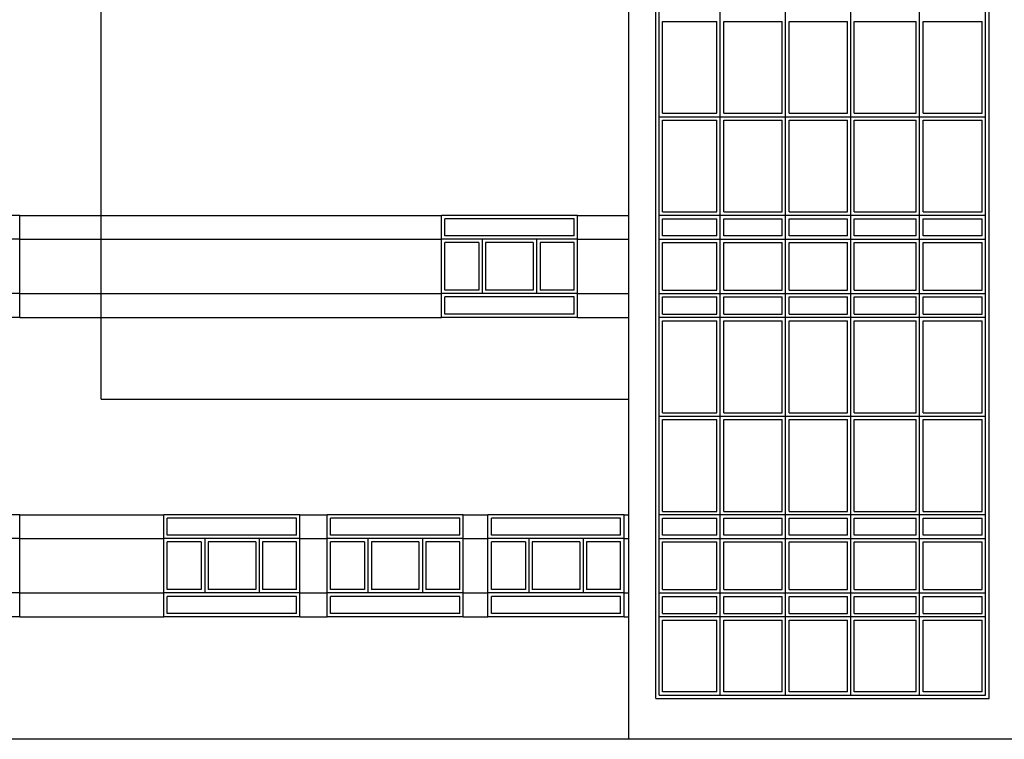
# Model space of a CAD drawing. Units: inches. Extents: x 86 to 754, y 3 to 321.
# Drawn here: x 567 to 581, y 118 to 128 of the extents above; entities that cross this region are included whole.
import ezdxf

# ---------------------------------------------------------------- set-up
doc = ezdxf.new("R2010")
doc.units = ezdxf.units.IN
doc.header["$MEASUREMENT"] = 0
for name, color, linetype in [('glass', 1, 'Continuous'), ('namasazi', 33, 'Continuous'), ('window', 2, 'Continuous')]:
    doc.layers.add(name, color=color, linetype=linetype)
doc.layers.add('WALL', color=7, linetype='Continuous', lineweight=25)

msp = doc.modelspace()

# ---------------------------------------------------------------- linework, layer by layer
at = {"layer": 'glass'}
for p, q in [((576.42812, 128.26549), (577.22812, 128.26549)), ((576.42812, 128.26549), (577.22812, 128.26549)), ((576.42812, 126.91549), (576.42812, 128.26549)), ((576.42812, 128.26549), (577.22812, 128.26549)), ((576.42812, 128.26549), (577.22812, 128.26549)), ((577.22812, 126.91549), (577.22812, 128.26549)), ((577.32812, 128.26549), (578.18812, 128.26549)), ((577.32812, 128.26549), (578.18812, 128.26549)), ((577.32812, 126.91549), (577.32812, 128.26549)), ((577.32812, 128.26549), (578.18812, 128.26549)), ((577.32812, 128.26549), (578.18812, 128.26549)), ((578.18812, 126.91549), (578.18812, 128.26549)), ((578.28812, 128.26549), (579.14812, 128.26549)), ((578.28812, 128.26549), (579.14812, 128.26549)), ((578.28812, 126.91549), (578.28812, 128.26549)), ((578.28812, 128.26549), (579.14812, 128.26549)), ((578.28812, 128.26549), (579.14812, 128.26549)), ((579.14812, 126.91549), (579.14812, 128.26549)), ((579.24812, 128.26549), (580.15812, 128.26549)), ((579.24812, 128.26549), (580.15812, 128.26549)), ((579.24812, 126.91549), (579.24812, 128.26549)), ((579.24812, 128.26549), (580.15812, 128.26549)), ((579.24812, 128.26549), (580.15812, 128.26549)), ((580.15812, 126.91549), (580.15812, 128.26549)), ((580.25812, 128.26549), (581.12812, 128.26549)), ((580.25812, 128.26549), (581.12812, 128.26549)), ((580.25812, 126.91549), (580.25812, 128.26549)), ((580.25812, 128.26549), (581.12812, 128.26549)), ((580.25812, 128.26549), (581.12812, 128.26549)), ((581.12812, 126.91549), (581.12812, 128.26549)), ((576.42812, 126.91549), (576.42812, 127.11549)), ((577.22812, 126.91549), (577.22812, 127.11549)), ((577.32812, 126.91549), (577.32812, 127.11549)), ((578.18812, 126.91549), (578.18812, 127.11549)), ((578.28812, 126.91549), (578.28812, 127.11549)), ((579.14812, 126.91549), (579.14812, 127.11549)), ((579.24812, 126.91549), (579.24812, 127.11549)), ((580.15812, 126.91549), (580.15812, 127.11549)), ((580.25812, 126.91549), (580.25812, 127.11549)), ((581.12812, 126.91549), (581.12812, 127.11549)), ((576.42812, 126.91549), (577.22812, 126.91549)), ((576.42812, 125.46549), (576.42812, 126.81549)), ((576.42812, 125.46549), (576.42812, 126.81549)), ((576.42812, 126.81549), (577.22812, 126.81549)), ((577.22812, 125.46549), (577.22812, 126.81549)), ((577.22812, 125.46549), (577.22812, 126.81549)), ((577.32812, 126.91549), (578.18812, 126.91549)), ((577.32812, 125.46549), (577.32812, 126.81549)), ((577.32812, 125.46549), (577.32812, 126.81549)), ((577.32812, 126.81549), (578.18812, 126.81549)), ((578.18812, 125.46549), (578.18812, 126.81549)), ((578.18812, 125.46549), (578.18812, 126.81549)), ((578.28812, 126.91549), (579.14812, 126.91549)), ((578.28812, 125.46549), (578.28812, 126.81549)), ((578.28812, 125.46549), (578.28812, 126.81549)), ((578.28812, 126.81549), (579.14812, 126.81549)), ((579.14812, 125.46549), (579.14812, 126.81549)), ((579.14812, 125.46549), (579.14812, 126.81549)), ((579.24812, 126.91549), (580.15812, 126.91549)), ((579.24812, 125.46549), (579.24812, 126.81549)), ((579.24812, 125.46549), (579.24812, 126.81549)), ((579.24812, 126.81549), (580.15812, 126.81549)), ((580.15812, 125.46549), (580.15812, 126.81549)), ((580.15812, 125.46549), (580.15812, 126.81549)), ((580.25812, 126.91549), (581.12812, 126.91549)), ((580.25812, 125.46549), (580.25812, 126.81549)), ((580.25812, 125.46549), (580.25812, 126.81549)), ((580.25812, 126.81549), (581.12812, 126.81549)), ((581.12812, 125.46549), (581.12812, 126.81549)), ((581.12812, 125.46549), (581.12812, 126.81549)), ((575.12812, 125.36549), (573.22812, 125.36549)), ((573.22812, 125.11549), (573.22812, 125.36549)), ((575.12812, 125.11549), (575.12812, 125.36549)), ((576.42812, 125.46549), (577.22812, 125.46549)), ((576.42812, 125.46549), (577.22812, 125.46549)), ((576.42812, 125.46549), (577.22812, 125.46549)), ((576.42812, 125.46549), (577.22812, 125.46549)), ((576.42812, 125.11549), (576.42812, 125.36549)), ((576.42812, 125.36549), (577.22812, 125.36549)), ((576.42812, 125.11549), (576.42812, 125.36549)), ((576.42812, 125.36549), (577.22812, 125.36549)), ((577.22812, 125.11549), (577.22812, 125.36549)), ((577.22812, 125.11549), (577.22812, 125.36549)), ((577.32812, 125.46549), (578.18812, 125.46549)), ((577.32812, 125.46549), (578.18812, 125.46549)), ((577.32812, 125.46549), (578.18812, 125.46549)), ((577.32812, 125.46549), (578.18812, 125.46549)), ((577.32812, 125.11549), (577.32812, 125.36549)), ((577.32812, 125.36549), (578.18812, 125.36549)), ((577.32812, 125.11549), (577.32812, 125.36549)), ((577.32812, 125.36549), (578.18812, 125.36549)), ((578.18812, 125.11549), (578.18812, 125.36549)), ((578.18812, 125.11549), (578.18812, 125.36549)), ((578.28812, 125.46549), (579.14812, 125.46549)), ((578.28812, 125.46549), (579.14812, 125.46549)), ((578.28812, 125.46549), (579.14812, 125.46549)), ((578.28812, 125.46549), (579.14812, 125.46549)), ((578.28812, 125.11549), (578.28812, 125.36549)), ((578.28812, 125.36549), (579.14812, 125.36549)), ((578.28812, 125.11549), (578.28812, 125.36549)), ((578.28812, 125.36549), (579.14812, 125.36549)), ((579.14812, 125.11549), (579.14812, 125.36549)), ((579.14812, 125.11549), (579.14812, 125.36549)), ((579.24812, 125.46549), (580.15812, 125.46549)), ((579.24812, 125.46549), (580.15812, 125.46549)), ((579.24812, 125.46549), (580.15812, 125.46549)), ((579.24812, 125.46549), (580.15812, 125.46549)), ((579.24812, 125.11549), (579.24812, 125.36549)), ((579.24812, 125.36549), (580.15812, 125.36549)), ((579.24812, 125.11549), (579.24812, 125.36549)), ((579.24812, 125.36549), (580.15812, 125.36549)), ((580.15812, 125.11549), (580.15812, 125.36549)), ((580.15812, 125.11549), (580.15812, 125.36549)), ((580.25812, 125.46549), (581.12812, 125.46549)), ((580.25812, 125.46549), (581.12812, 125.46549)), ((580.25812, 125.46549), (581.12812, 125.46549)), ((580.25812, 125.46549), (581.12812, 125.46549)), ((580.25812, 125.11549), (580.25812, 125.36549)), ((580.25812, 125.36549), (581.12812, 125.36549)), ((580.25812, 125.11549), (580.25812, 125.36549)), ((580.25812, 125.36549), (581.12812, 125.36549)), ((581.12812, 125.11549), (581.12812, 125.36549)), ((581.12812, 125.11549), (581.12812, 125.36549)), ((575.12812, 125.11549), (573.22812, 125.11549)), ((577.22812, 125.11549), (576.42812, 125.11549)), ((577.22812, 125.11549), (576.42812, 125.11549)), ((578.18812, 125.11549), (577.32812, 125.11549)), ((578.18812, 125.11549), (577.32812, 125.11549)), ((579.14812, 125.11549), (578.28812, 125.11549)), ((579.14812, 125.11549), (578.28812, 125.11549)), ((580.15812, 125.11549), (579.24812, 125.11549)), ((580.15812, 125.11549), (579.24812, 125.11549)), ((581.12812, 125.11549), (580.25812, 125.11549)), ((581.12812, 125.11549), (580.25812, 125.11549)), ((573.72812, 125.01549), (573.22812, 125.01549)), ((573.22812, 124.31549), (573.22812, 125.01549)), ((573.72812, 125.01549), (573.72812, 124.31549)), ((574.52812, 125.01549), (573.82812, 125.01549)), ((573.82812, 125.01549), (573.82812, 124.31549)), ((574.52812, 125.01549), (574.52812, 124.31549)), ((575.12812, 125.01549), (574.62812, 125.01549)), ((574.62812, 125.01549), (574.62812, 124.31549)), ((575.12812, 124.31549), (575.12812, 125.01549)), ((576.42812, 124.31549), (576.42812, 125.01549)), ((576.42812, 125.01549), (577.22812, 125.01549)), ((576.42812, 124.31549), (576.42812, 125.01549)), ((576.42812, 125.01549), (577.22812, 125.01549)), ((577.22812, 124.31549), (577.22812, 125.01549)), ((577.22812, 124.31549), (577.22812, 125.01549)), ((577.32812, 124.31549), (577.32812, 125.01549)), ((577.32812, 125.01549), (578.18812, 125.01549)), ((577.32812, 124.31549), (577.32812, 125.01549)), ((577.32812, 125.01549), (578.18812, 125.01549)), ((578.18812, 124.31549), (578.18812, 125.01549)), ((578.18812, 124.31549), (578.18812, 125.01549)), ((578.28812, 124.31549), (578.28812, 125.01549)), ((578.28812, 125.01549), (579.14812, 125.01549)), ((578.28812, 124.31549), (578.28812, 125.01549)), ((578.28812, 125.01549), (579.14812, 125.01549)), ((579.14812, 124.31549), (579.14812, 125.01549)), ((579.14812, 124.31549), (579.14812, 125.01549)), ((579.24812, 124.31549), (579.24812, 125.01549)), ((579.24812, 125.01549), (580.15812, 125.01549)), ((579.24812, 124.31549), (579.24812, 125.01549)), ((579.24812, 125.01549), (580.15812, 125.01549)), ((580.15812, 124.31549), (580.15812, 125.01549)), ((580.15812, 124.31549), (580.15812, 125.01549)), ((580.25812, 124.31549), (580.25812, 125.01549)), ((580.25812, 125.01549), (581.12812, 125.01549)), ((580.25812, 124.31549), (580.25812, 125.01549)), ((580.25812, 125.01549), (581.12812, 125.01549)), ((581.12812, 124.31549), (581.12812, 125.01549)), ((581.12812, 124.31549), (581.12812, 125.01549)), ((573.72812, 124.31549), (573.22812, 124.31549)), ((575.12812, 124.21549), (573.22812, 124.21549)), ((573.22812, 123.96549), (573.22812, 124.21549)), ((574.52812, 124.31549), (573.82812, 124.31549)), ((575.12812, 124.31549), (574.62812, 124.31549)), ((575.12812, 123.96549), (575.12812, 124.21549)), ((576.42812, 124.31549), (577.22812, 124.31549)), ((576.42812, 124.31549), (577.22812, 124.31549)), ((576.42812, 123.96549), (576.42812, 124.21549)), ((576.42812, 124.21549), (577.22812, 124.21549)), ((576.42812, 123.96549), (576.42812, 124.21549)), ((576.42812, 124.21549), (577.22812, 124.21549)), ((577.22812, 123.96549), (577.22812, 124.21549)), ((577.22812, 123.96549), (577.22812, 124.21549)), ((577.32812, 124.31549), (578.18812, 124.31549)), ((577.32812, 124.31549), (578.18812, 124.31549)), ((577.32812, 123.96549), (577.32812, 124.21549)), ((577.32812, 124.21549), (578.18812, 124.21549)), ((577.32812, 123.96549), (577.32812, 124.21549)), ((577.32812, 124.21549), (578.18812, 124.21549)), ((578.18812, 123.96549), (578.18812, 124.21549)), ((578.18812, 123.96549), (578.18812, 124.21549)), ((578.28812, 124.31549), (579.14812, 124.31549)), ((578.28812, 124.31549), (579.14812, 124.31549)), ((578.28812, 123.96549), (578.28812, 124.21549)), ((578.28812, 124.21549), (579.14812, 124.21549)), ((578.28812, 123.96549), (578.28812, 124.21549)), ((578.28812, 124.21549), (579.14812, 124.21549)), ((579.14812, 123.96549), (579.14812, 124.21549)), ((579.14812, 123.96549), (579.14812, 124.21549)), ((579.24812, 124.31549), (580.15812, 124.31549)), ((579.24812, 124.31549), (580.15812, 124.31549)), ((579.24812, 123.96549), (579.24812, 124.21549)), ((579.24812, 124.21549), (580.15812, 124.21549)), ((579.24812, 123.96549), (579.24812, 124.21549)), ((579.24812, 124.21549), (580.15812, 124.21549)), ((580.15812, 123.96549), (580.15812, 124.21549)), ((580.15812, 123.96549), (580.15812, 124.21549)), ((580.25812, 124.31549), (581.12812, 124.31549)), ((580.25812, 124.31549), (581.12812, 124.31549)), ((580.25812, 123.96549), (580.25812, 124.21549)), ((580.25812, 124.21549), (581.12812, 124.21549)), ((580.25812, 123.96549), (580.25812, 124.21549)), ((580.25812, 124.21549), (581.12812, 124.21549)), ((581.12812, 123.96549), (581.12812, 124.21549)), ((581.12812, 123.96549), (581.12812, 124.21549)), ((575.12812, 123.96549), (573.22812, 123.96549)), ((576.42812, 123.96549), (577.22812, 123.96549)), ((576.42812, 123.96549), (577.22812, 123.96549)), ((577.32812, 123.96549), (578.18812, 123.96549)), ((577.32812, 123.96549), (578.18812, 123.96549)), ((578.28812, 123.96549), (579.14812, 123.96549)), ((578.28812, 123.96549), (579.14812, 123.96549)), ((579.24812, 123.96549), (580.15812, 123.96549)), ((579.24812, 123.96549), (580.15812, 123.96549)), ((580.25812, 123.96549), (581.12812, 123.96549)), ((580.25812, 123.96549), (581.12812, 123.96549)), ((576.42812, 122.51549), (576.42812, 123.86549)), ((576.42812, 123.86549), (577.22812, 123.86549)), ((576.42812, 123.86549), (577.22812, 123.86549)), ((577.22812, 122.51549), (577.22812, 123.86549)), ((577.32812, 122.51549), (577.32812, 123.86549)), ((577.32812, 123.86549), (578.18812, 123.86549)), ((577.32812, 123.86549), (578.18812, 123.86549)), ((578.18812, 122.51549), (578.18812, 123.86549)), ((578.28812, 122.51549), (578.28812, 123.86549)), ((578.28812, 123.86549), (579.14812, 123.86549)), ((578.28812, 123.86549), (579.14812, 123.86549)), ((579.14812, 122.51549), (579.14812, 123.86549)), ((579.24812, 122.51549), (579.24812, 123.86549)), ((579.24812, 123.86549), (580.15812, 123.86549)), ((579.24812, 123.86549), (580.15812, 123.86549)), ((580.15812, 122.51549), (580.15812, 123.86549)), ((580.25812, 122.51549), (580.25812, 123.86549)), ((580.25812, 123.86549), (581.12812, 123.86549)), ((580.25812, 123.86549), (581.12812, 123.86549)), ((581.12812, 122.51549), (581.12812, 123.86549)), ((576.42812, 122.51549), (576.42812, 122.71549)), ((577.22812, 122.51549), (577.22812, 122.71549)), ((577.32812, 122.51549), (577.32812, 122.71549)), ((578.18812, 122.51549), (578.18812, 122.71549)), ((578.28812, 122.51549), (578.28812, 122.71549)), ((579.14812, 122.51549), (579.14812, 122.71549)), ((579.24812, 122.51549), (579.24812, 122.71549)), ((580.15812, 122.51549), (580.15812, 122.71549)), ((580.25812, 122.51549), (580.25812, 122.71549)), ((581.12812, 122.51549), (581.12812, 122.71549)), ((576.42812, 122.51549), (577.22812, 122.51549)), ((577.32812, 122.51549), (578.18812, 122.51549)), ((578.28812, 122.51549), (579.14812, 122.51549)), ((579.24812, 122.51549), (580.15812, 122.51549)), ((580.25812, 122.51549), (581.12812, 122.51549)), ((576.42812, 121.06549), (576.42812, 122.41549)), ((576.42812, 121.06549), (576.42812, 122.41549)), ((576.42812, 122.41549), (577.22812, 122.41549)), ((577.22812, 121.06549), (577.22812, 122.41549)), ((577.22812, 121.06549), (577.22812, 122.41549)), ((577.32812, 121.06549), (577.32812, 122.41549)), ((577.32812, 121.06549), (577.32812, 122.41549)), ((577.32812, 122.41549), (578.18812, 122.41549)), ((578.18812, 121.06549), (578.18812, 122.41549)), ((578.18812, 121.06549), (578.18812, 122.41549)), ((578.28812, 121.06549), (578.28812, 122.41549)), ((578.28812, 121.06549), (578.28812, 122.41549)), ((578.28812, 122.41549), (579.14812, 122.41549)), ((579.14812, 121.06549), (579.14812, 122.41549)), ((579.14812, 121.06549), (579.14812, 122.41549)), ((579.24812, 121.06549), (579.24812, 122.41549)), ((579.24812, 121.06549), (579.24812, 122.41549)), ((579.24812, 122.41549), (580.15812, 122.41549)), ((580.15812, 121.06549), (580.15812, 122.41549)), ((580.15812, 121.06549), (580.15812, 122.41549)), ((580.25812, 121.06549), (580.25812, 122.41549)), ((580.25812, 121.06549), (580.25812, 122.41549)), ((580.25812, 122.41549), (581.12812, 122.41549)), ((581.12812, 121.06549), (581.12812, 122.41549)), ((581.12812, 121.06549), (581.12812, 122.41549)), ((576.42812, 121.06549), (577.22812, 121.06549)), ((576.42812, 121.06549), (577.22812, 121.06549)), ((577.32812, 121.06549), (578.18812, 121.06549)), ((577.32812, 121.06549), (578.18812, 121.06549)), ((578.28812, 121.06549), (579.14812, 121.06549)), ((578.28812, 121.06549), (579.14812, 121.06549)), ((579.24812, 121.06549), (580.15812, 121.06549)), ((579.24812, 121.06549), (580.15812, 121.06549)), ((580.25812, 121.06549), (581.12812, 121.06549)), ((580.25812, 121.06549), (581.12812, 121.06549)), ((571.04812, 120.96549), (569.14812, 120.96549)), ((569.14812, 120.71549), (569.14812, 120.96549)), ((571.04812, 120.71549), (571.04812, 120.96549)), ((573.44812, 120.96549), (571.54812, 120.96549)), ((571.54812, 120.71549), (571.54812, 120.96549)), ((573.44812, 120.71549), (573.44812, 120.96549)), ((575.81312, 120.96549), (573.91312, 120.96549)), ((573.91312, 120.71549), (573.91312, 120.96549)), ((575.81312, 120.71549), (575.81312, 120.96549)), ((576.42812, 120.71549), (576.42812, 120.96549)), ((576.42812, 120.96549), (577.22812, 120.96549)), ((576.42812, 120.71549), (576.42812, 120.96549)), ((576.42812, 120.96549), (577.22812, 120.96549)), ((577.22812, 120.71549), (577.22812, 120.96549)), ((577.22812, 120.71549), (577.22812, 120.96549)), ((577.32812, 120.71549), (577.32812, 120.96549)), ((577.32812, 120.96549), (578.18812, 120.96549)), ((577.32812, 120.71549), (577.32812, 120.96549)), ((577.32812, 120.96549), (578.18812, 120.96549)), ((578.18812, 120.71549), (578.18812, 120.96549)), ((578.18812, 120.71549), (578.18812, 120.96549)), ((578.28812, 120.71549), (578.28812, 120.96549)), ((578.28812, 120.96549), (579.14812, 120.96549)), ((578.28812, 120.71549), (578.28812, 120.96549)), ((578.28812, 120.96549), (579.14812, 120.96549)), ((579.14812, 120.71549), (579.14812, 120.96549)), ((579.14812, 120.71549), (579.14812, 120.96549)), ((579.24812, 120.71549), (579.24812, 120.96549)), ((579.24812, 120.96549), (580.15812, 120.96549)), ((579.24812, 120.71549), (579.24812, 120.96549)), ((579.24812, 120.96549), (580.15812, 120.96549)), ((580.15812, 120.71549), (580.15812, 120.96549)), ((580.15812, 120.71549), (580.15812, 120.96549)), ((580.25812, 120.71549), (580.25812, 120.96549)), ((580.25812, 120.96549), (581.12812, 120.96549)), ((580.25812, 120.71549), (580.25812, 120.96549)), ((580.25812, 120.96549), (581.12812, 120.96549)), ((581.12812, 120.71549), (581.12812, 120.96549)), ((581.12812, 120.71549), (581.12812, 120.96549)), ((571.04812, 120.71549), (569.14812, 120.71549)), ((569.64812, 120.61549), (569.14812, 120.61549)), ((569.14812, 119.91549), (569.14812, 120.61549)), ((569.64812, 120.61549), (569.64812, 119.91549)), ((570.44812, 120.61549), (569.74812, 120.61549)), ((569.74812, 120.61549), (569.74812, 119.91549)), ((570.44812, 120.61549), (570.44812, 119.91549)), ((571.04812, 120.61549), (570.54812, 120.61549)), ((570.54812, 120.61549), (570.54812, 119.91549)), ((571.04812, 119.91549), (571.04812, 120.61549)), ((573.44812, 120.71549), (571.54812, 120.71549)), ((572.04812, 120.61549), (571.54812, 120.61549)), ((571.54812, 119.91549), (571.54812, 120.61549)), ((572.04812, 120.61549), (572.04812, 119.91549)), ((572.84812, 120.61549), (572.14812, 120.61549)), ((572.14812, 120.61549), (572.14812, 119.91549)), ((572.84812, 120.61549), (572.84812, 119.91549)), ((573.44812, 120.61549), (572.94812, 120.61549)), ((572.94812, 120.61549), (572.94812, 119.91549)), ((573.44812, 119.91549), (573.44812, 120.61549)), ((575.81312, 120.71549), (573.91312, 120.71549)), ((574.41312, 120.61549), (573.91312, 120.61549)), ((573.91312, 119.91549), (573.91312, 120.61549)), ((574.41312, 120.61549), (574.41312, 119.91549)), ((575.21312, 120.61549), (574.51312, 120.61549)), ((574.51312, 120.61549), (574.51312, 119.91549)), ((575.21312, 120.61549), (575.21312, 119.91549)), ((575.81312, 120.61549), (575.31312, 120.61549)), ((575.31312, 120.61549), (575.31312, 119.91549)), ((575.81312, 119.91549), (575.81312, 120.61549)), ((577.22812, 120.71549), (576.42812, 120.71549)), ((577.22812, 120.71549), (576.42812, 120.71549)), ((576.42812, 119.91549), (576.42812, 120.61549)), ((576.42812, 120.61549), (577.22812, 120.61549)), ((576.42812, 119.91549), (576.42812, 120.61549)), ((576.42812, 120.61549), (577.22812, 120.61549)), ((577.22812, 119.91549), (577.22812, 120.61549)), ((577.22812, 119.91549), (577.22812, 120.61549)), ((578.18812, 120.71549), (577.32812, 120.71549)), ((578.18812, 120.71549), (577.32812, 120.71549)), ((577.32812, 119.91549), (577.32812, 120.61549)), ((577.32812, 120.61549), (578.18812, 120.61549)), ((577.32812, 119.91549), (577.32812, 120.61549)), ((577.32812, 120.61549), (578.18812, 120.61549)), ((578.18812, 119.91549), (578.18812, 120.61549)), ((578.18812, 119.91549), (578.18812, 120.61549)), ((579.14812, 120.71549), (578.28812, 120.71549)), ((579.14812, 120.71549), (578.28812, 120.71549)), ((578.28812, 119.91549), (578.28812, 120.61549)), ((578.28812, 120.61549), (579.14812, 120.61549)), ((578.28812, 119.91549), (578.28812, 120.61549)), ((578.28812, 120.61549), (579.14812, 120.61549)), ((579.14812, 119.91549), (579.14812, 120.61549)), ((579.14812, 119.91549), (579.14812, 120.61549)), ((580.15812, 120.71549), (579.24812, 120.71549)), ((580.15812, 120.71549), (579.24812, 120.71549)), ((579.24812, 119.91549), (579.24812, 120.61549)), ((579.24812, 120.61549), (580.15812, 120.61549)), ((579.24812, 119.91549), (579.24812, 120.61549)), ((579.24812, 120.61549), (580.15812, 120.61549)), ((580.15812, 119.91549), (580.15812, 120.61549)), ((580.15812, 119.91549), (580.15812, 120.61549)), ((581.12812, 120.71549), (580.25812, 120.71549)), ((581.12812, 120.71549), (580.25812, 120.71549)), ((580.25812, 119.91549), (580.25812, 120.61549)), ((580.25812, 120.61549), (581.12812, 120.61549)), ((580.25812, 119.91549), (580.25812, 120.61549)), ((580.25812, 120.61549), (581.12812, 120.61549)), ((581.12812, 119.91549), (581.12812, 120.61549)), ((581.12812, 119.91549), (581.12812, 120.61549)), ((569.64812, 119.91549), (569.14812, 119.91549)), ((570.44812, 119.91549), (569.74812, 119.91549)), ((571.04812, 119.91549), (570.54812, 119.91549)), ((572.04812, 119.91549), (571.54812, 119.91549)), ((572.84812, 119.91549), (572.14812, 119.91549)), ((573.44812, 119.91549), (572.94812, 119.91549)), ((574.41312, 119.91549), (573.91312, 119.91549)), ((575.21312, 119.91549), (574.51312, 119.91549)), ((575.81312, 119.91549), (575.31312, 119.91549)), ((576.42812, 119.91549), (577.22812, 119.91549)), ((576.42812, 119.91549), (577.22812, 119.91549)), ((577.32812, 119.91549), (578.18812, 119.91549)), ((577.32812, 119.91549), (578.18812, 119.91549)), ((578.28812, 119.91549), (579.14812, 119.91549)), ((578.28812, 119.91549), (579.14812, 119.91549)), ((579.24812, 119.91549), (580.15812, 119.91549)), ((579.24812, 119.91549), (580.15812, 119.91549)), ((580.25812, 119.91549), (581.12812, 119.91549)), ((580.25812, 119.91549), (581.12812, 119.91549)), ((571.04812, 119.81549), (569.14812, 119.81549)), ((569.14812, 119.56549), (569.14812, 119.81549)), ((571.04812, 119.56549), (571.04812, 119.81549)), ((573.44812, 119.81549), (571.54812, 119.81549)), ((571.54812, 119.56549), (571.54812, 119.81549)), ((573.44812, 119.56549), (573.44812, 119.81549)), ((575.81312, 119.81549), (573.91312, 119.81549)), ((573.91312, 119.56549), (573.91312, 119.81549)), ((575.81312, 119.56549), (575.81312, 119.81549)), ((576.42812, 119.56549), (576.42812, 119.81549)), ((576.42812, 119.81549), (577.22812, 119.81549)), ((576.42812, 119.56549), (576.42812, 119.81549)), ((576.42812, 119.81549), (577.22812, 119.81549)), ((577.22812, 119.56549), (577.22812, 119.81549)), ((577.22812, 119.56549), (577.22812, 119.81549)), ((577.32812, 119.56549), (577.32812, 119.81549)), ((577.32812, 119.81549), (578.18812, 119.81549)), ((577.32812, 119.56549), (577.32812, 119.81549)), ((577.32812, 119.81549), (578.18812, 119.81549)), ((578.18812, 119.56549), (578.18812, 119.81549)), ((578.18812, 119.56549), (578.18812, 119.81549)), ((578.28812, 119.56549), (578.28812, 119.81549)), ((578.28812, 119.81549), (579.14812, 119.81549)), ((578.28812, 119.56549), (578.28812, 119.81549)), ((578.28812, 119.81549), (579.14812, 119.81549)), ((579.14812, 119.56549), (579.14812, 119.81549)), ((579.14812, 119.56549), (579.14812, 119.81549)), ((579.24812, 119.56549), (579.24812, 119.81549)), ((579.24812, 119.81549), (580.15812, 119.81549)), ((579.24812, 119.56549), (579.24812, 119.81549)), ((579.24812, 119.81549), (580.15812, 119.81549)), ((580.15812, 119.56549), (580.15812, 119.81549)), ((580.15812, 119.56549), (580.15812, 119.81549)), ((580.25812, 119.56549), (580.25812, 119.81549)), ((580.25812, 119.81549), (581.12812, 119.81549)), ((580.25812, 119.56549), (580.25812, 119.81549)), ((580.25812, 119.81549), (581.12812, 119.81549)), ((581.12812, 119.56549), (581.12812, 119.81549)), ((581.12812, 119.56549), (581.12812, 119.81549)), ((571.04812, 119.56549), (569.14812, 119.56549)), ((573.44812, 119.56549), (571.54812, 119.56549)), ((575.81312, 119.56549), (573.91312, 119.56549)), ((576.42812, 119.56549), (577.22812, 119.56549)), ((576.42812, 119.56549), (577.22812, 119.56549)), ((577.32812, 119.56549), (578.18812, 119.56549)), ((577.32812, 119.56549), (578.18812, 119.56549)), ((578.28812, 119.56549), (579.14812, 119.56549)), ((578.28812, 119.56549), (579.14812, 119.56549)), ((579.24812, 119.56549), (580.15812, 119.56549)), ((579.24812, 119.56549), (580.15812, 119.56549)), ((580.25812, 119.56549), (581.12812, 119.56549)), ((580.25812, 119.56549), (581.12812, 119.56549)), ((576.42812, 118.41549), (576.42812, 119.46549)), ((576.42812, 119.46549), (577.22812, 119.46549)), ((576.42812, 118.41549), (576.42812, 119.46549)), ((576.42812, 119.46549), (577.22812, 119.46549)), ((577.22812, 118.41549), (577.22812, 119.46549)), ((577.22812, 118.41549), (577.22812, 119.46549)), ((577.32812, 118.41549), (577.32812, 119.46549)), ((577.32812, 119.46549), (578.18812, 119.46549)), ((577.32812, 118.41549), (577.32812, 119.46549)), ((577.32812, 119.46549), (578.18812, 119.46549)), ((578.18812, 118.41549), (578.18812, 119.46549)), ((578.18812, 118.41549), (578.18812, 119.46549)), ((578.28812, 118.41549), (578.28812, 119.46549)), ((578.28812, 119.46549), (579.14812, 119.46549)), ((578.28812, 118.41549), (578.28812, 119.46549)), ((578.28812, 119.46549), (579.14812, 119.46549)), ((579.14812, 118.41549), (579.14812, 119.46549)), ((579.14812, 118.41549), (579.14812, 119.46549)), ((579.24812, 118.41549), (579.24812, 119.46549)), ((579.24812, 119.46549), (580.15812, 119.46549)), ((579.24812, 118.41549), (579.24812, 119.46549)), ((579.24812, 119.46549), (580.15812, 119.46549)), ((580.15812, 118.41549), (580.15812, 119.46549)), ((580.15812, 118.41549), (580.15812, 119.46549)), ((580.25812, 118.41549), (580.25812, 119.46549)), ((580.25812, 119.46549), (581.12812, 119.46549)), ((580.25812, 118.41549), (580.25812, 119.46549)), ((580.25812, 119.46549), (581.12812, 119.46549)), ((581.12812, 118.41549), (581.12812, 119.46549)), ((581.12812, 118.41549), (581.12812, 119.46549)), ((577.22812, 118.41549), (576.42812, 118.41549)), ((577.22812, 118.41549), (576.42812, 118.41549)), ((578.18812, 118.41549), (577.32812, 118.41549)), ((578.18812, 118.41549), (577.32812, 118.41549)), ((579.14812, 118.41549), (578.28812, 118.41549)), ((579.14812, 118.41549), (578.28812, 118.41549)), ((580.15812, 118.41549), (579.24812, 118.41549)), ((580.15812, 118.41549), (579.24812, 118.41549)), ((581.12812, 118.41549), (580.25812, 118.41549)), ((581.12812, 118.41549), (580.25812, 118.41549))]:
    msp.add_line(p, q, dxfattribs=at)
at = {"layer": 'namasazi'}
for p, q in [((566.97883, 125.41549), (573.17812, 125.41549)), ((575.17812, 125.41549), (575.92812, 125.41549)), ((566.97883, 125.06549), (573.17812, 125.06549)), ((575.17812, 125.06549), (575.92812, 125.06549)), ((576.37812, 125.06549), (581.17812, 125.06549)), ((566.97883, 124.26549), (573.17812, 124.26549)), ((575.17812, 124.26549), (575.92812, 124.26549)), ((566.97883, 123.91549), (573.17812, 123.91549)), ((575.17812, 123.91549), (575.92812, 123.91549)), ((566.97883, 121.01549), (569.09812, 121.01549)), ((571.09812, 121.01549), (571.49812, 121.01549)), ((573.49812, 121.01549), (573.86312, 121.01549)), ((575.86312, 121.01549), (575.92812, 121.01549)), ((566.97883, 120.66549), (569.09812, 120.66549)), ((571.09812, 120.66549), (571.49812, 120.66549)), ((573.49812, 120.66549), (573.86312, 120.66549)), ((575.86312, 120.66549), (575.92812, 120.66549)), ((576.37812, 120.66549), (581.17812, 120.66549)), ((566.97883, 119.86549), (569.09812, 119.86549)), ((571.09812, 119.86549), (571.49812, 119.86549)), ((573.49812, 119.86549), (573.86312, 119.86549)), ((575.86312, 119.86549), (575.92812, 119.86549)), ((566.97883, 119.51549), (569.09812, 119.51549)), ((571.09812, 119.51549), (571.49812, 119.51549)), ((573.49812, 119.51549), (573.86312, 119.51549)), ((575.86312, 119.51549), (575.92812, 119.51549))]:
    msp.add_line(p, q, dxfattribs=at)
at = {"layer": 'WALL'}
for p, q in [((575.92812, 135.51549), (575.92812, 117.71549)), ((581.22812, 118.31549), (581.22812, 135.21549)), ((568.17883, 122.71549), (568.17883, 132.21549)), ((576.32812, 122.71549), (576.32812, 131.3958)), ((576.32812, 118.31549), (576.32812, 131.3958)), ((576.32812, 122.71549), (576.32812, 131.3958)), ((576.32812, 118.31549), (576.32812, 131.3958)), ((568.17883, 122.71549), (575.92812, 122.71549)), ((576.32812, 118.31549), (581.22812, 118.31549)), ((675.60872, 117.71549), (526.95939, 117.71549))]:
    msp.add_line(p, q, dxfattribs=at)
at = {"layer": 'window'}
for p, q in [((576.37812, 118.36549), (576.37812, 135.16549)), ((577.27812, 118.36549), (577.27812, 135.16549)), ((578.23812, 118.36549), (578.23812, 135.16549)), ((579.19812, 118.36549), (579.19812, 135.16549)), ((580.20812, 118.36549), (580.20812, 135.16549)), ((581.17812, 118.36549), (581.17812, 135.16549)), ((568.17883, 122.71549), (568.17883, 127.11549)), ((576.37812, 126.86549), (581.17812, 126.86549)), ((566.97883, 125.41549), (564.97883, 125.41549)), ((566.97883, 125.41549), (564.97883, 125.41549)), ((566.97883, 123.91549), (566.97883, 125.41549)), ((566.97883, 123.91549), (566.97883, 125.41549)), ((575.17812, 125.41549), (573.17812, 125.41549)), ((573.17812, 123.91549), (573.17812, 125.41549)), ((573.17812, 123.91549), (573.17812, 125.41549)), ((575.17812, 125.41549), (573.17812, 125.41549)), ((573.17812, 123.91549), (573.17812, 125.41549)), ((575.17812, 123.91549), (575.17812, 125.41549)), ((575.17812, 123.91549), (575.17812, 125.41549)), ((581.17812, 125.41549), (576.37812, 125.41549)), ((581.17812, 125.41549), (576.37812, 125.41549)), ((566.97883, 125.06549), (564.97883, 125.06549)), ((575.17812, 125.06549), (573.17812, 125.06549)), ((573.77812, 125.06549), (573.77812, 124.26549)), ((574.57812, 125.06549), (574.57812, 124.26549)), ((576.37812, 125.06549), (581.17812, 125.06549)), ((577.27812, 125.06549), (581.17812, 125.06549)), ((566.97883, 124.26549), (564.97883, 124.26549)), ((575.17812, 124.26549), (573.17812, 124.26549)), ((576.37812, 124.26549), (581.17812, 124.26549)), ((576.37812, 124.26549), (581.17812, 124.26549)), ((566.97883, 123.91549), (564.97883, 123.91549)), ((566.97883, 123.91549), (564.97883, 123.91549)), ((575.17812, 123.91549), (573.17812, 123.91549)), ((575.17812, 123.91549), (573.17812, 123.91549)), ((581.17812, 123.91549), (576.37812, 123.91549)), ((577.27812, 123.91549), (576.42812, 123.91549)), ((576.37812, 118.36549), (576.37812, 122.76549)), ((577.27812, 118.36549), (577.27812, 122.76549)), ((578.23812, 118.36549), (578.23812, 122.76549)), ((579.19812, 118.36549), (579.19812, 122.76549)), ((580.20812, 118.36549), (580.20812, 122.76549)), ((576.37812, 122.46549), (581.17812, 122.46549)), ((566.97883, 121.01549), (564.97883, 121.01549)), ((566.97883, 121.01549), (564.97883, 121.01549)), ((566.97883, 119.51549), (566.97883, 121.01549)), ((566.97883, 119.51549), (566.97883, 121.01549)), ((571.09812, 121.01549), (569.09812, 121.01549)), ((569.09812, 119.51549), (569.09812, 121.01549)), ((571.09812, 121.01549), (569.09812, 121.01549)), ((569.09812, 119.51549), (569.09812, 121.01549)), ((571.09812, 119.51549), (571.09812, 121.01549)), ((571.09812, 119.51549), (571.09812, 121.01549)), ((573.49812, 121.01549), (571.49812, 121.01549)), ((571.49812, 119.51549), (571.49812, 121.01549)), ((573.49812, 121.01549), (571.49812, 121.01549)), ((571.49812, 119.51549), (571.49812, 121.01549)), ((573.49812, 119.51549), (573.49812, 121.01549)), ((573.49812, 119.51549), (573.49812, 121.01549)), ((575.86312, 121.01549), (573.86312, 121.01549)), ((573.86312, 119.51549), (573.86312, 121.01549)), ((575.86312, 121.01549), (573.86312, 121.01549)), ((573.86312, 119.51549), (573.86312, 121.01549)), ((575.86312, 119.51549), (575.86312, 121.01549)), ((575.86312, 119.51549), (575.86312, 121.01549)), ((581.17812, 121.01549), (576.37812, 121.01549)), ((581.17812, 121.01549), (576.37812, 121.01549)), ((566.97883, 120.66549), (564.97883, 120.66549)), ((571.09812, 120.66549), (569.09812, 120.66549)), ((569.69812, 120.66549), (569.69812, 119.86549)), ((570.49812, 120.66549), (570.49812, 119.86549)), ((573.49812, 120.66549), (571.49812, 120.66549)), ((572.09812, 120.66549), (572.09812, 119.86549)), ((572.89812, 120.66549), (572.89812, 119.86549)), ((575.86312, 120.66549), (573.86312, 120.66549)), ((574.46312, 120.66549), (574.46312, 119.86549)), ((575.26312, 120.66549), (575.26312, 119.86549)), ((576.37812, 120.66549), (581.17812, 120.66549)), ((577.27812, 120.66549), (581.17812, 120.66549)), ((566.97883, 119.86549), (564.97883, 119.86549)), ((571.09812, 119.86549), (569.09812, 119.86549)), ((573.49812, 119.86549), (571.49812, 119.86549)), ((575.86312, 119.86549), (573.86312, 119.86549)), ((576.37812, 119.86549), (581.17812, 119.86549)), ((576.37812, 119.86549), (581.17812, 119.86549)), ((566.97883, 119.51549), (564.97883, 119.51549)), ((566.97883, 119.51549), (564.97883, 119.51549)), ((571.09812, 119.51549), (569.09812, 119.51549)), ((571.09812, 119.51549), (569.09812, 119.51549)), ((573.49812, 119.51549), (571.49812, 119.51549)), ((573.49812, 119.51549), (571.49812, 119.51549)), ((575.86312, 119.51549), (573.86312, 119.51549)), ((575.86312, 119.51549), (573.86312, 119.51549)), ((581.17812, 119.51549), (576.37812, 119.51549)), ((581.17812, 119.51549), (576.37812, 119.51549)), ((576.37812, 118.36549), (581.17812, 118.36549)), ((576.37812, 118.36549), (581.17812, 118.36549))]:
    msp.add_line(p, q, dxfattribs=at)

doc.saveas('drawing.dxf')
